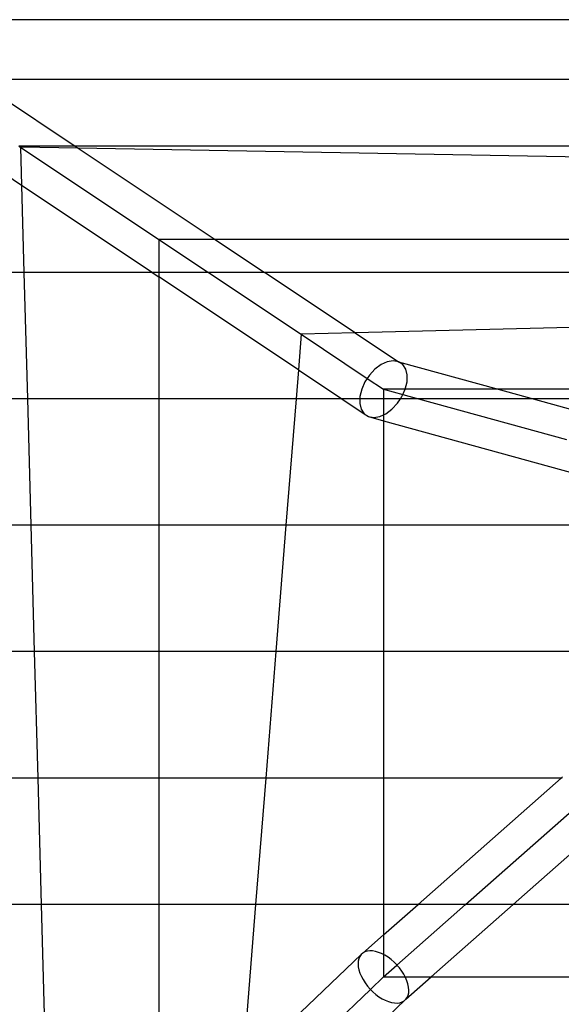
# Model space of a CAD drawing. Units: centimetres. Extents: x -709 to 998, y -587 to 584.
# Drawn here: x -20 to 31, y -134 to -40 of the extents above; entities that cross this region are included whole.
import ezdxf

# ---------------------------------------------------------------- set-up
doc = ezdxf.new("R2010")
doc.units = ezdxf.units.CM

msp = doc.modelspace()

# ---------------------------------------------------------------- linework, layer by layer
for p, q in [((96.801, -40.35), (-31.394, -40.35)), ((95.35, -46.013), (-29.973, -46.013)), ((91.865, -46.013), (-24.642, -46.013)), ((-24.642, -46.013), (-15.144, -52.35)), ((-20.211, -56.082), (-25.806, -52.35)), ((-20.475, -52.35), (-20.31, -52.46)), ((-15.144, -52.35), (-20.475, -52.35)), ((-15.144, -52.35), (-14.832, -52.558)), ((87.979, -52.35), (-15.144, -52.35)), ((-20.31, -52.46), (-7.182, -61.217)), ((-14.832, -52.558), (-20.31, -52.46)), ((-20.31, -52.46), (-20.211, -56.082)), ((86.737, -54.375), (-14.832, -52.558)), ((-14.832, -52.558), (-1.851, -61.217)), ((-20.211, -56.082), (-19.986, -64.35)), ((-7.817, -64.35), (-20.211, -56.082)), ((-7.182, -61.217), (-2.486, -64.35)), ((-1.851, -61.217), (-7.182, -61.217)), ((-7.182, -61.217), (-7.182, -64.35)), ((82.54, -61.217), (-1.851, -61.217)), ((-1.851, -61.217), (2.845, -64.35)), ((-19.986, -64.35), (-29.973, -64.35)), ((-19.986, -64.35), (-19.659, -76.35)), ((-7.817, -64.35), (-19.986, -64.35)), ((-7.817, -64.35), (-7.182, -64.774)), ((-7.182, -64.35), (-7.817, -64.35)), ((-7.182, -64.35), (-7.182, -64.774)), ((-2.486, -64.35), (-7.182, -64.35)), ((-2.486, -64.35), (6.318, -70.223)), ((2.845, -64.35), (-2.486, -64.35)), ((80.618, -64.35), (2.845, -64.35)), ((11.455, -70.094), (2.845, -64.35)), ((-7.182, -64.774), (-7.182, -76.35)), ((6.048, -73.599), (-7.182, -64.774)), ((78.126, -68.413), (11.455, -70.094)), ((11.455, -70.094), (6.318, -70.223)), ((11.455, -70.094), (15.554, -72.83)), ((6.318, -70.223), (6.048, -73.599)), ((6.318, -70.223), (12.589, -74.406)), ((14.485, -72.832), (13.894, -73.102)), ((15.051, -72.74), (14.485, -72.832)), ((15.554, -72.83), (15.051, -72.74)), ((15.561, -72.832), (15.554, -72.83)), ((15.96, -73.098), (15.561, -72.832)), ((15.561, -72.832), (25.002, -75.431)), ((6.048, -73.599), (5.829, -76.35)), ((6.048, -73.599), (10.171, -76.35)), ((13.319, -73.531), (12.799, -74.089)), ((13.894, -73.102), (13.319, -73.531)), ((16.24, -73.525), (15.96, -73.098)), ((16.377, -74.082), (16.24, -73.525)), ((12.37, -74.738), (12.06, -75.435)), ((12.589, -74.406), (12.37, -74.738)), ((12.799, -74.089), (12.589, -74.406)), ((12.589, -74.406), (14.125, -75.431)), ((16.191, -75.427), (16.36, -74.731)), ((16.36, -74.731), (16.377, -74.082)), ((12.06, -75.435), (11.891, -76.131)), ((16.191, -75.427), (14.125, -75.431)), ((14.125, -75.431), (15.964, -75.937)), ((14.125, -75.431), (14.125, -76.35)), ((15.964, -75.937), (16.191, -75.427)), ((25.002, -75.431), (16.191, -75.427)), ((25.002, -75.431), (28.34, -76.35)), ((36.26, -75.431), (25.002, -75.431)), ((-19.659, -76.35), (-29.973, -76.35)), ((-7.182, -76.35), (-19.659, -76.35)), ((-19.659, -76.35), (-19.332, -88.35)), ((-7.182, -76.35), (-7.182, -88.35)), ((5.829, -76.35), (-7.182, -76.35)), ((5.829, -76.35), (4.869, -88.35)), ((10.171, -76.35), (5.829, -76.35)), ((10.171, -76.35), (12.291, -77.764)), ((11.885, -76.35), (10.171, -76.35)), ((11.885, -76.35), (11.874, -76.78)), ((11.891, -76.131), (11.885, -76.35)), ((14.125, -76.35), (11.885, -76.35)), ((14.125, -76.35), (14.125, -77.866)), ((15.732, -76.35), (14.125, -76.35)), ((15.452, -76.773), (15.732, -76.35)), ((15.732, -76.35), (15.881, -76.124)), ((17.463, -76.35), (15.732, -76.35)), ((15.881, -76.124), (15.964, -75.937)), ((15.964, -75.937), (17.463, -76.35)), ((17.463, -76.35), (31.491, -80.211)), ((28.34, -76.35), (17.463, -76.35)), ((28.34, -76.35), (33.972, -77.9)), ((35.552, -76.35), (28.34, -76.35)), ((11.874, -76.78), (12.01, -77.337)), ((12.01, -77.337), (12.291, -77.764)), ((14.357, -77.76), (14.932, -77.331)), ((14.932, -77.331), (15.452, -76.773)), ((12.291, -77.764), (12.697, -78.032)), ((12.697, -78.032), (13.2, -78.123)), ((12.697, -78.032), (14.125, -78.425)), ((13.2, -78.123), (13.766, -78.03)), ((13.766, -78.03), (14.125, -77.866)), ((14.125, -77.866), (14.357, -77.76)), ((14.125, -77.866), (14.125, -78.425)), ((14.125, -78.425), (32.41, -83.458)), ((14.125, -78.425), (14.125, -88.35)), ((-19.332, -88.35), (-29.973, -88.35)), ((-7.182, -88.35), (-19.332, -88.35)), ((-19.332, -88.35), (-19.006, -100.35)), ((-7.182, -88.35), (-7.182, -100.35)), ((4.869, -88.35), (-7.182, -88.35)), ((4.869, -88.35), (3.91, -100.35)), ((14.125, -88.35), (4.869, -88.35)), ((14.125, -88.35), (14.125, -100.35)), ((33.711, -88.35), (14.125, -88.35)), ((-19.006, -100.35), (-29.973, -100.35)), ((-19.006, -100.35), (-18.679, -112.35)), ((-7.182, -100.35), (-19.006, -100.35)), ((-7.182, -100.35), (-7.182, -112.35)), ((3.91, -100.35), (-7.182, -100.35)), ((3.91, -100.35), (2.951, -112.35)), ((14.125, -100.35), (3.91, -100.35)), ((14.125, -100.35), (14.125, -112.35)), ((33.124, -100.35), (14.125, -100.35)), ((-18.679, -112.35), (-29.973, -112.35)), ((-18.679, -112.35), (-18.352, -124.35)), ((-7.182, -112.35), (-18.679, -112.35)), ((-7.182, -112.35), (-7.182, -124.35)), ((2.951, -112.35), (-7.182, -112.35)), ((2.951, -112.35), (1.992, -124.35)), ((14.125, -112.35), (2.951, -112.35)), ((14.125, -112.35), (14.125, -124.35)), ((30.988, -112.35), (14.125, -112.35)), ((17.403, -124.35), (30.988, -112.35)), ((30.988, -112.35), (31.108, -112.244)), ((31.09, -112.35), (30.988, -112.35)), ((21.925, -124.35), (32.27, -115.211)), ((26.446, -124.35), (35.907, -115.993)), ((-18.352, -124.35), (-29.973, -124.35)), ((-7.182, -124.35), (-18.352, -124.35)), ((-18.352, -124.35), (-18.025, -136.35)), ((-7.182, -124.35), (-7.182, -136.35)), ((1.992, -124.35), (-7.182, -124.35)), ((1.992, -124.35), (1.033, -136.35)), ((14.125, -124.35), (1.992, -124.35)), ((14.125, -124.35), (14.125, -127.244)), ((14.125, -127.244), (17.403, -124.35)), ((17.403, -124.35), (14.125, -124.35)), ((15.408, -130.106), (21.925, -124.35)), ((21.925, -124.35), (17.403, -124.35)), ((18.647, -131.239), (26.446, -124.35)), ((26.446, -124.35), (21.925, -124.35)), ((71.79, -124.35), (26.446, -124.35)), ((12.165, -128.976), (14.125, -127.244)), ((14.125, -127.244), (14.125, -129.111)), ((12.165, -128.976), (12.005, -129.12)), ((12.356, -128.868), (12.165, -128.976)), ((12.574, -128.797), (12.356, -128.868)), ((12.817, -128.765), (12.574, -128.797)), ((13.081, -128.772), (12.817, -128.765)), ((13.361, -128.817), (13.081, -128.772)), ((13.653, -128.901), (13.361, -128.817)), ((13.953, -129.022), (13.653, -128.901)), ((4.428, -136.35), (12.005, -129.12)), ((11.734, -129.74), (11.718, -129.999)), ((11.788, -129.505), (11.734, -129.74)), ((11.879, -129.297), (11.788, -129.505)), ((12.005, -129.12), (11.879, -129.297)), ((14.125, -129.111), (13.953, -129.022)), ((14.256, -129.178), (14.125, -129.111)), ((14.125, -129.111), (14.125, -131.239)), ((14.556, -129.366), (14.256, -129.178)), ((14.849, -129.584), (14.556, -129.366)), ((15.132, -129.827), (14.849, -129.584)), ((15.398, -130.093), (15.132, -129.827)), ((11.718, -129.999), (11.739, -130.277)), ((11.739, -130.277), (11.799, -130.571)), ((11.799, -130.571), (11.894, -130.875)), ((11.894, -130.875), (12.026, -131.185)), ((14.125, -131.239), (15.408, -130.106)), ((15.408, -130.106), (15.398, -130.093)), ((15.644, -130.378), (15.408, -130.106)), ((15.866, -130.675), (15.644, -130.378)), ((16.061, -130.982), (15.866, -130.675)), ((12.026, -131.185), (12.19, -131.495)), ((12.19, -131.495), (12.385, -131.802)), ((12.385, -131.802), (12.607, -132.1)), ((12.888, -132.419), (14.125, -131.239)), ((14.125, -131.239), (16.197, -131.239)), ((16.197, -131.239), (16.061, -130.982)), ((16.225, -131.293), (16.197, -131.239)), ((16.197, -131.239), (18.647, -131.239)), ((16.356, -131.602), (16.225, -131.293)), ((16.246, -133.357), (18.647, -131.239)), ((16.452, -131.906), (16.356, -131.602)), ((18.647, -131.239), (74.221, -131.239)), ((8.769, -136.35), (12.888, -132.419)), ((12.607, -132.1), (12.853, -132.384)), ((12.853, -132.384), (12.888, -132.419)), ((12.888, -132.419), (13.119, -132.65)), ((13.119, -132.65), (13.402, -132.894)), ((16.512, -132.2), (16.452, -131.906)), ((16.463, -132.972), (16.517, -132.737)), ((16.533, -132.478), (16.512, -132.2)), ((16.517, -132.737), (16.533, -132.478)), ((13.11, -136.35), (16.208, -133.393)), ((13.402, -132.894), (13.695, -133.111)), ((13.695, -133.111), (13.995, -133.3)), ((13.995, -133.3), (14.298, -133.455)), ((14.298, -133.455), (14.597, -133.576)), ((14.597, -133.576), (14.89, -133.66)), ((14.89, -133.66), (15.17, -133.706)), ((15.434, -133.712), (15.677, -133.68)), ((15.677, -133.68), (15.895, -133.609)), ((15.895, -133.609), (16.086, -133.501)), ((16.086, -133.501), (16.208, -133.393)), ((16.208, -133.393), (16.246, -133.357)), ((16.246, -133.357), (16.372, -133.18)), ((16.372, -133.18), (16.463, -132.972)), ((15.17, -133.706), (15.434, -133.712))]:
    msp.add_line(p, q)

doc.saveas('drawing.dxf')
